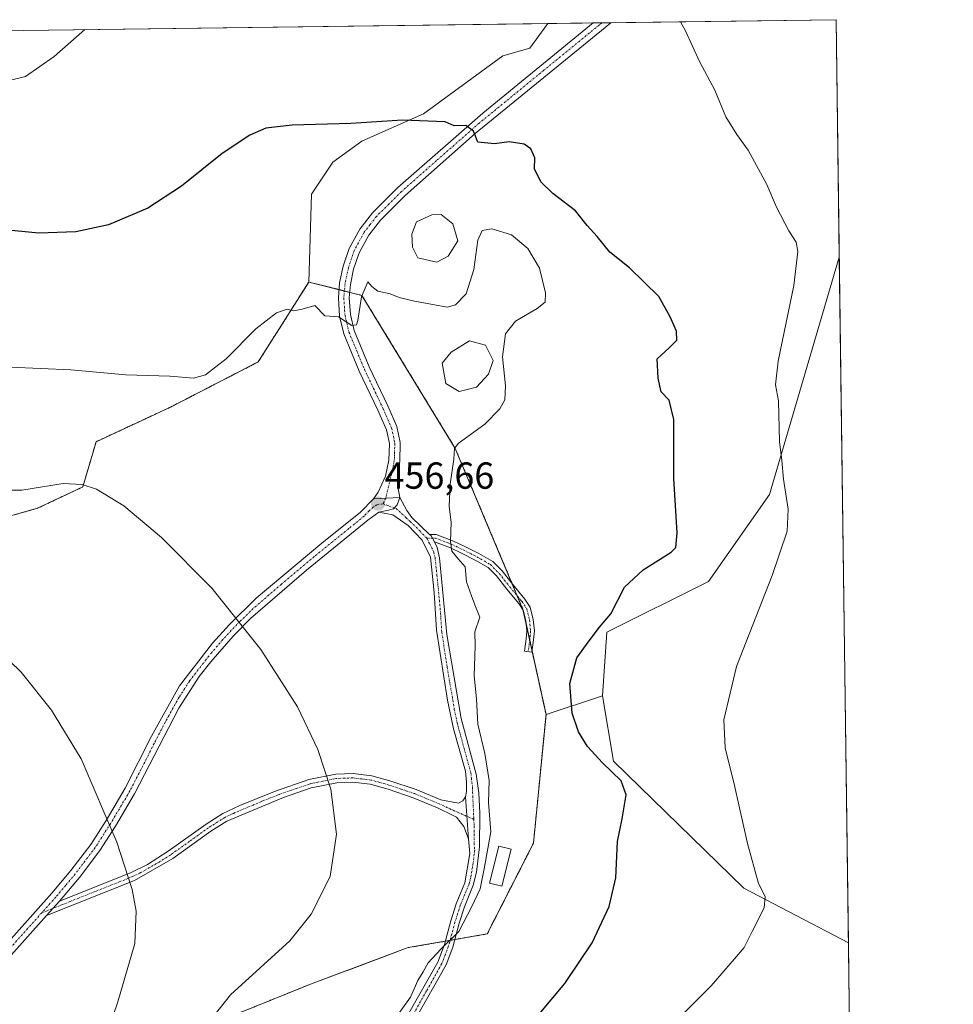
# Model space of a CAD drawing. Units: metres. Extents: x 590755 to 594211, y 4701264 to 4703622.
# Drawn here: x 593962 to 594211, y 4703361 to 4703622 of the extents above; entities that cross this region are included whole.
import ezdxf
from ezdxf.enums import TextEntityAlignment as Align

# ---------------------------------------------------------------- set-up
doc = ezdxf.new("R2010")
doc.units = ezdxf.units.M
doc.header["$MEASUREMENT"] = 0
doc.linetypes.add('TRAZO_Y_PUNTO', pattern=[1, 0.5, -0.25, 0, -0.25])
doc.linetypes.add('TRAZOS', pattern=[0.75, 0.5, -0.25])
for name, color, linetype, lineweight in [('Arbolado forestal', 92, 'TRAZOS', 0), ('Arbolado forestal CxS', 92, 'Continuous', 0), ('Camino', 19, 'Continuous', 0), ('Camino Cxs', 19, 'Continuous', 0), ('Camino eje', 39, 'TRAZO_Y_PUNTO', 13), ('Carátula', 7, 'Continuous', 5), ('Comarca CxS', 133, 'Continuous', 0), ('Comunidad Autónoma CxS', 142, 'Continuous', 0), ('Cultivos herbáceos CxS', 92, 'Continuous', 0), ('Cultivos leñosos', 92, 'Continuous', 0), ('Cultivos leñosos CxS', 92, 'Continuous', 0), ('Curva de nivel maestra', 36, 'Continuous', 30), ('Curva de nivel normal', 36, 'Continuous', 0), ('Edificación ligera', 1, 'Continuous', 0), ('Edificación ligera Cxs', 1, 'Continuous', 0), ('Estanque', 2, 'Continuous', 0), ('Estanque Cxs', 2, 'Continuous', 0), ('Matorral', 135, 'Continuous', 0), ('Matorral CxS', 135, 'Continuous', 0), ('Municipio CxS', 142, 'Continuous', 0), ('Pista no pavimentada', 254, 'Continuous', 13), ('Pista no pavimentada Cxs', 254, 'Continuous', 0), ('Pista pavimentada eje', 135, 'TRAZO_Y_PUNTO', 0), ('Provincia CxS', 1, 'Continuous', 0), ('Punto de cota en terreno', 7, 'Continuous', 0), ('Rótulo de punto de cota en terreno', 19, 'Continuous', 0)]:
    doc.layers.add(name, color=color, linetype=linetype, lineweight=lineweight)
doc.styles.add('Arial', font='arial.ttf', dxfattribs={"height": 0.2})

# ---------------------------------------------------------------- blocks, each defined once
blk = doc.blocks.new('*U158')
at = {"layer": 'Cultivos herbáceos CxS', "color": 92, "linetype": 'Continuous', "lineweight": 0}
blk.add_polyline3d([(593936.69, 4703619.2, 443.4), (594102.87, 4703621.4, 446.99), (594098.11, 4703614.89, 447.54), (594090.93, 4703612.78, 447.71), (594069.79, 4703597.36, 449.67), (594053.39, 4703590.15, 450.72), (594045.67, 4703584.49, 451.52), (594040.01, 4703576, 452.3), (594039.3, 4703552.65, 454.26), (594025.87, 4703531.42, 456.2), (594002.53, 4703519.4, 456.25), (593982.73, 4703510.2, 457.32), (593979.19, 4703498.17, 460.19), (593967.17, 4703492.51, 460.91), (593930.97, 4703482.21, 463.24)], dxfattribs=at)
blk = doc.blocks.new('*U173')
at = {"layer": 'Curva de nivel normal', "color": 36, "linetype": 'Continuous', "lineweight": 0}
blk.add_polyline3d([(594012.12, 4703355.05, 460), (594018.52, 4703363.12, 460), (594034.25, 4703377.5, 460), (594039.98, 4703384.55, 460), (594045.04, 4703394.56, 460), (594046.71, 4703405.83, 460), (594045.15, 4703417.81, 460), (594041.74, 4703428.31, 460), (594036.29, 4703439.66, 460), (594026.6, 4703454.93, 460), (594013.55, 4703471.22, 460), (594000.12, 4703484.76, 460), (593990.07, 4703493.13, 460), (593982.85, 4703497.58, 460), (593979.06, 4703498.84, 460), (593973.96, 4703499.05, 460), (593962.93, 4703497.33, 460), (593953.34, 4703497.33, 460)], dxfattribs=at)
blk = doc.blocks.new('*U179')
at = {"layer": 'Curva de nivel normal', "color": 36, "linetype": 'Continuous', "lineweight": 0}
blk.add_polyline3d([(594061.41, 4703355.58, 455), (594066.38, 4703362.5, 455), (594068.36, 4703366.9, 455), (594069.78, 4703369.26, 455), (594071.08, 4703371.59, 455), (594074.44, 4703375.26, 455), (594079.25, 4703379.93, 455), (594082.7, 4703386.59, 455), (594084.91, 4703391.26, 455), (594085.99, 4703396.59, 455), (594087.74, 4703406.49, 455), (594087.15, 4703414.27, 455), (594087.33, 4703420.14, 455), (594086.18, 4703427.33, 455), (594084.26, 4703435.08, 455), (594083.93, 4703441.85, 455), (594083.34, 4703447.9, 455), (594083.6, 4703455.87, 455), (594083.53, 4703459.67, 455), (594084.82, 4703463.55, 455), (594083.47, 4703466.8, 455), (594082.57, 4703469.24, 455), (594081.29, 4703472.96, 455), (594080.89, 4703476.89, 455), (594079.07, 4703479.08, 455), (594077.41, 4703481.13, 455), (594076.97, 4703483.65, 455), (594077.18, 4703488.84, 455), (594076.63, 4703492.96, 455), (594076.92, 4703498.91, 455), (594077.88, 4703505.56, 455), (594078.07, 4703508.4, 455), (594079.01, 4703509.75, 455), (594086.11, 4703514.87, 455), (594090.18, 4703518.9, 455), (594091.48, 4703521.36, 455), (594091.62, 4703525.04, 455), (594090.82, 4703532.75, 455), (594091.66, 4703538.92, 455), (594094.3, 4703542.23, 455), (594100.09, 4703545.58, 455), (594102.2, 4703547.27, 455), (594102.26, 4703549.75, 455), (594100.67, 4703556.34, 455), (594097.56, 4703561.56, 455), (594093.2, 4703565.2, 455), (594087.97, 4703566.83, 455), (594085.41, 4703566.38, 455), (594084.27, 4703563.8, 455), (594083.25, 4703556.03, 455), (594081.14, 4703549.51, 455), (594078.32, 4703546.6, 455), (594076.1, 4703546, 455), (594067.46, 4703547.55, 455), (594063.39, 4703548.52, 455), (594060.92, 4703549.5, 455), (594057.7, 4703550.19, 455), (594056.05, 4703551.5, 455), (594055.01, 4703552.75, 455), (594053.36, 4703548.7, 455), (594052.39, 4703542.41, 455), (594052.03, 4703541.29, 455), (594050.79, 4703541.11, 455), (594047.25, 4703543.42, 455), (594043.58, 4703543.71, 455), (594040.92, 4703546.45, 455), (594037.58, 4703545.46, 455), (594035.32, 4703544.99, 455), (594033.52, 4703545.4, 455), (594030.76, 4703544.48, 455), (594025.25, 4703540.2, 455), (594017.33, 4703532.27, 455), (594011.83, 4703527.96, 455), (594008.67, 4703527.1, 455), (594002.35, 4703527.6, 455), (593990.65, 4703527.96, 455), (593976, 4703529.32, 455), (593943.6, 4703530.7, 455)], dxfattribs=at)
blk = doc.blocks.new('*U181')
at = {"layer": 'Curva de nivel normal', "color": 36, "linetype": 'Continuous', "lineweight": 0}
for points in [[(594135.52, 4703354.73, 445), (594146.32, 4703365.52, 445), (594152.57, 4703372.65, 445), (594155.15, 4703375.66, 445), (594157.24, 4703379.93, 445), (594160.49, 4703386.26, 445), (594160.71, 4703389.26, 445), (594158.94, 4703392.74, 445), (594156, 4703403.36, 445), (594152.55, 4703418.81, 445), (594150.1, 4703428.77, 445), (594149.71, 4703436.25, 445), (594153.1, 4703450.43, 445), (594162.56, 4703474.62, 445), (594166.54, 4703486.43, 445), (594166.81, 4703492.25, 445), (594165.59, 4703500.27, 445), (594165.18, 4703505.18, 445), (594164.5, 4703510.28, 445), (594164.28, 4703521.09, 445), (594163.47, 4703525.29, 445), (594164.14, 4703531.6, 445), (594168.34, 4703551.71, 445), (594169.46, 4703560.8, 445), (594168.93, 4703563.27, 445), (594166.98, 4703566.31, 445), (594163.74, 4703572.59, 445), (594161.21, 4703578.61, 445), (594156.23, 4703587.74, 445), (594153.2, 4703591.86, 445), (594150.29, 4703596.62, 445), (594147.36, 4703603.68, 445), (594143.29, 4703611.28, 445), (594139.5, 4703619.46, 445), (594138.17, 4703621.87, 445)], [(593979.69, 4703619.77, 445), (593971.54, 4703612.63, 445), (593963.93, 4703607.34, 445), (593952.61, 4703604.58, 445)]]:
    blk.add_polyline3d(points, dxfattribs=at)
blk = doc.blocks.new('*U185')
at = {"layer": 'Curva de nivel normal', "color": 36, "linetype": 'Continuous', "lineweight": 0}
blk.add_polyline3d([(593958.27, 4703240.35, 465), (593966.24, 4703253.86, 465), (593968.72, 4703261.34, 465), (593969.87, 4703269.87, 465), (593972.65, 4703282.6, 465), (593976.82, 4703298.94, 465), (593977.21, 4703306.94, 465), (593975.75, 4703311.6, 465), (593974.76, 4703317.27, 465), (593976.43, 4703325.94, 465), (593988.54, 4703361.24, 465), (593993, 4703376.73, 465), (593993.4, 4703385.39, 465), (593992.33, 4703391.15, 465), (593988.26, 4703403.69, 465), (593978.77, 4703425.88, 465), (593970.9, 4703438.79, 465), (593962.8, 4703448.94, 465), (593950.64, 4703460.59, 465)], dxfattribs=at)
blk = doc.blocks.new('*U193')
at = {"layer": 'Curva de nivel maestra', "color": 36, "linetype": 'Continuous', "lineweight": 30}
blk.add_polyline3d([(594100.63, 4703357.95, 450), (594107.43, 4703366.12, 450), (594114.68, 4703376.98, 450), (594119.21, 4703386.59, 450), (594120.97, 4703394.26, 450), (594121.46, 4703403.93, 450), (594122.72, 4703409.92, 450), (594123.73, 4703416.28, 450), (594122.44, 4703419.98, 450), (594117.46, 4703424.8, 450), (594113.5, 4703429.17, 450), (594111.07, 4703433.08, 450), (594109.36, 4703438.03, 450), (594108.78, 4703445.93, 450), (594110.64, 4703452.76, 450), (594113.87, 4703457.25, 450), (594116.64, 4703460.92, 450), (594119.68, 4703464.45, 450), (594123.3, 4703471.48, 450), (594128.26, 4703476.15, 450), (594135.72, 4703480.81, 450), (594136.95, 4703482.05, 450), (594137.32, 4703486, 450), (594136.41, 4703500.41, 450), (594136.43, 4703516.1, 450), (594135.18, 4703521.29, 450), (594133.04, 4703523.49, 450), (594132.29, 4703527.07, 450), (594132.02, 4703532.28, 450), (594135.16, 4703535.2, 450), (594137.21, 4703537.24, 450), (594137.15, 4703539.57, 450), (594135.42, 4703543.37, 450), (594132.48, 4703548.82, 450), (594124.59, 4703556.42, 450), (594119.4, 4703560.62, 450), (594115.99, 4703564.77, 450), (594113.35, 4703567.71, 450), (594110.27, 4703571.55, 450), (594104.22, 4703576.2, 450), (594101.05, 4703579.29, 450), (594099.4, 4703582.73, 450), (594099.41, 4703585.73, 450), (594098.39, 4703588.06, 450), (594096.6, 4703589.3, 450), (594092.62, 4703589.96, 450), (594088.76, 4703589.39, 450), (594084.29, 4703589.84, 450), (594083.09, 4703592.8, 450), (594081.05, 4703594.31, 450), (594078, 4703594.23, 450), (594075.62, 4703595.26, 450), (594064.24, 4703595.67, 450), (594050.47, 4703594.84, 450), (594034.87, 4703594.41, 450), (594027.91, 4703593.56, 450), (594023.64, 4703591.74, 450), (594016.29, 4703586.84, 450), (594005.42, 4703578.19, 450), (593996.47, 4703572.27, 450), (593986.03, 4703567.85, 450), (593977.33, 4703566.01, 450), (593967.53, 4703565.62, 450), (593954.6, 4703566.88, 450)], dxfattribs=at)
blk = doc.blocks.new('5PATER')
at = {"layer": 'Carátula', "linetype": 'Continuous', "lineweight": 5}
h = blk.add_hatch(color=250, dxfattribs=at)
edge = h.paths.add_edge_path()
edge.add_ellipse((0, 0.01), major_axis=(-1.33, -1.34), ratio=0.999422, start_angle=0, end_angle=360)

msp = doc.modelspace()

# ---------------------------------------------------------------- linework, layer by layer
at = {"layer": 'Arbolado forestal', "color": 92, "linetype": 'TRAZOS', "lineweight": 0}
for points in [[(593793.73, 4703217.22, 488.47), (593776.13, 4703239.15, 487.39), (593771.13, 4703269.14, 482.83), (593776.13, 4703281.64, 481.78), (593782.79, 4703284.97, 482.65), (593821.35, 4703320.2, 480.98), (593824.94, 4703326.81, 480.47), (593830.67, 4703355.33, 478.51), (593830.77, 4703393.45, 474.6), (593857.42, 4703427.6, 468.44), (593872.4, 4703433.43, 468.03), (593889.95, 4703445.42, 467.63), (593906.92, 4703463.82, 466.45), (593921.78, 4703475.14, 464.78), (593930.97, 4703482.21, 463.24), (593967.17, 4703492.51, 460.91), (593979.19, 4703498.17, 460.19), (593982.73, 4703510.2, 457.32), (594002.53, 4703519.4, 456.25), (594025.87, 4703531.42, 456.2), (594039.3, 4703552.65, 454.26)], [(594039.3, 4703552.65, 454.26), (594047.37, 4703550.63, 454.59), (594048.79, 4703550.28, 454.5), (594050.21, 4703549.92, 454.42), (594053.45, 4703549.11, 454.67), (594078.27, 4703508.43, 454.93), (594093.45, 4703472.38, 453.71), (594094.79, 4703469.19, 453.65), (594096.29, 4703465.62, 453.45), (594096.34, 4703465.41, 453.44), (594097.13, 4703461.82, 453.17), (594098.1, 4703457.39, 452.68), (594098.71, 4703454.59, 452.46), (594102.42, 4703437.62, 451.78)], [(594102.42, 4703437.62, 451.78), (594099.09, 4703403.47, 452.95), (594086.78, 4703379.32, 453.09), (594078.16, 4703377.81, 454.63), (594076.91, 4703377.6, 454.87), (594075.66, 4703377.38, 454.99), (594065.77, 4703375.66, 455.5), (594039.78, 4703365.96, 456.84), (593992.31, 4703346.8, 462.5), (593979.82, 4703325.14, 464.2), (593945.82, 4703283.85, 468.61), (593871.57, 4703225.18, 477.43), (593834.93, 4703180.19, 482.87)]]:
    msp.add_polyline3d(points, dxfattribs=at)
at = {"layer": 'Arbolado forestal CxS', "color": 92, "linetype": 'Continuous', "lineweight": 0}
msp.add_polyline3d([(593930.97, 4703482.21, 463.24), (593967.17, 4703492.51, 460.91), (593979.19, 4703498.17, 460.19), (593982.73, 4703510.2, 457.32), (594002.53, 4703519.4, 456.25), (594025.87, 4703531.42, 456.2), (594039.3, 4703552.65, 454.26), (594053.45, 4703549.11, 454.67), (594078.27, 4703508.43, 454.93), (594096.29, 4703465.62, 453.45), (594102.42, 4703437.62, 451.78), (594102.42, 4703437.62, 451.78), (594099.09, 4703403.46, 452.95), (594086.78, 4703379.32, 453.09), (594065.77, 4703375.66, 455.5), (594039.78, 4703365.96, 456.84), (593992.31, 4703346.8, 462.5), (593979.82, 4703325.14, 464.2), (593945.82, 4703283.85, 468.61)], dxfattribs=at)
at = {"layer": 'Camino', "color": 19, "linetype": 'Continuous', "lineweight": 0}
for points in [[(594057.98, 4703491.43, 456.44), (594060.56, 4703491.99, 456.28), (594061.83, 4703492.35, 456.21), (594062.83, 4703493.42, 456.15), (594063.55, 4703495.36, 456.11)], [(594063.55, 4703495.36, 456.11), (594065.37, 4703491.88, 455.85), (594066.73, 4703490.07, 455.67), (594071.42, 4703485.56, 455.32)], [(594081.01, 4703415.79, 456.02), (594081.23, 4703417.19, 455.93), (594081.27, 4703419.67, 455.87), (594080.98, 4703422.57, 455.89), (594077.83, 4703433.88, 455.88), (594076.22, 4703441.45, 455.85), (594073.31, 4703460.07, 455.89), (594072.71, 4703470.06, 455.7), (594071.68, 4703479.47, 455.42), (594069.48, 4703483.99, 455.49), (594065.77, 4703487.91, 455.71), (594061.71, 4703490.72, 456.16), (594057.98, 4703491.43, 456.44)], [(594072.72, 4703483.56, 455.24), (594073.51, 4703482.09, 455.23), (594074.13, 4703479.29, 455.31), (594076.07, 4703458.97, 455.71), (594079.84, 4703436.6, 455.61), (594083.87, 4703421.75, 455.48), (594084.55, 4703416.8, 455.49), (594084.81, 4703411.41, 455.59), (594084.73, 4703402.44, 455.65), (594083.94, 4703395.69, 455.27), (594083.07, 4703392.29, 455.29), (594080.7, 4703386.52, 455.33), (594079.31, 4703382.13, 455.01), (594077.61, 4703375.75, 454.43), (594075.82, 4703371.08, 453.92), (594067.64, 4703356.55, 452.77)], [(594072.72, 4703483.56, 455.24), (594071.87, 4703485.13, 455.29), (594071.42, 4703485.56, 455.32)], [(594072.72, 4703483.56, 455.24), (594071.87, 4703485.13, 455.29), (594071.42, 4703485.56, 455.32)], [(594071.42, 4703485.56, 455.32), (594073.17, 4703485.56, 455.21), (594077.79, 4703483.79, 454.91), (594080.84, 4703482.36, 454.75), (594084.54, 4703480.46, 454.42), (594088.24, 4703478.32, 454.09), (594090.72, 4703475.84, 453.91), (594093.56, 4703472.24, 453.7), (594096.78, 4703468.36, 453.47), (594098.21, 4703466.2, 453.26), (594099.02, 4703462.96, 452.98), (594099.32, 4703459.89, 452.62), (594099.12, 4703457.52, 452.48), (594098.65, 4703454.2, 452.45), (594096.67, 4703454.49, 452.76), (594097.14, 4703457.74, 452.88), (594097.31, 4703459.87, 452.99), (594097.05, 4703462.62, 453.24), (594096.36, 4703465.38, 453.44), (594095.17, 4703467.16, 453.6), (594092.01, 4703470.98, 453.84), (594089.22, 4703474.51, 454.01), (594087.01, 4703476.72, 454.17), (594083.58, 4703478.71, 454.49), (594079.96, 4703480.56, 454.83), (594077, 4703481.95, 455.03), (594072.8, 4703483.56, 455.23), (594072.72, 4703483.56, 455.24)], [(593973, 4703388.04, 466.4), (593991.92, 4703395.58, 464.49), (593996.37, 4703397.77, 463.97), (594001.93, 4703401.3, 463.46), (594012, 4703408.52, 462.08), (594016.44, 4703411.31, 461.76), (594020.97, 4703413.48, 461.3), (594030.22, 4703417.17, 460.61), (594039.35, 4703420.35, 459.75), (594046.5, 4703421.8, 459.27), (594051.13, 4703421.95, 458.75), (594056.06, 4703421.37, 458.38), (594060.87, 4703420.04, 458.11), (594067.85, 4703417.69, 457.59), (594074.45, 4703414.97, 456.86), (594079.13, 4703414.09, 456.32), (594080.26, 4703414.66, 456.16), (594081.01, 4703415.79, 456.02)], [(594081.8, 4703404.58, 456.06), (594080.53, 4703407.88, 456.27), (594078.61, 4703410.34, 456.44), (594077.94, 4703410.74, 456.5), (594073.52, 4703412.87, 456.97), (594067.04, 4703415.53, 457.72), (594060.43, 4703417.77, 458.25), (594055.61, 4703419.11, 458.53), (594051.03, 4703419.64, 458.85), (594046.77, 4703419.51, 459.24), (594039.95, 4703418.12, 459.75), (594032.6, 4703415.61, 460.46), (594017.51, 4703409.26, 461.79), (594013.28, 4703406.6, 462.27), (594003.17, 4703399.36, 463.4), (593992.92, 4703393.51, 464.48), (593969.55, 4703384.19, 466.67)], [(594081.01, 4703415.79, 456.02), (594081.8, 4703404.58, 456.06)], [(594081.01, 4703415.79, 456.02), (594081.8, 4703404.58, 456.06)], [(594065.59, 4703357.6, 453.49), (594073.61, 4703371.8, 454.43), (594075.41, 4703376.46, 454.9), (594077.1, 4703382.78, 455.3), (594078.53, 4703387.31, 455.51), (594080.85, 4703392.93, 455.82), (594082.16, 4703400.73, 455.92), (594081.8, 4703404.58, 456.06)], [(593969.55, 4703384.19, 466.67), (593973, 4703388.04, 466.4)]]:
    msp.add_polyline3d(points, dxfattribs=at)
at = {"layer": 'Camino Cxs', "color": 19, "linetype": 'Continuous', "lineweight": 0}
msp.add_polyline3d([(594065.59, 4703357.6, 453.49), (594073.61, 4703371.8, 454.43), (594075.41, 4703376.46, 454.9), (594077.1, 4703382.78, 455.3), (594078.53, 4703387.31, 455.51), (594080.85, 4703392.93, 455.82), (594082.16, 4703400.73, 455.92), (594081.8, 4703404.58, 456.06), (594081.01, 4703415.79, 456.02), (594081.23, 4703417.19, 455.93), (594081.27, 4703419.67, 455.87), (594080.98, 4703422.57, 455.89), (594077.83, 4703433.88, 455.88), (594076.22, 4703441.45, 455.85), (594073.31, 4703460.07, 455.89), (594072.71, 4703470.06, 455.7), (594071.68, 4703479.47, 455.42), (594069.48, 4703483.99, 455.49), (594065.77, 4703487.91, 455.71), (594061.71, 4703490.72, 456.16), (594057.98, 4703491.43, 456.44), (594060.56, 4703491.99, 456.28), (594061.83, 4703492.35, 456.21), (594062.83, 4703493.42, 456.15), (594063.55, 4703495.36, 456.11), (594065.37, 4703491.88, 455.85), (594066.73, 4703490.07, 455.67), (594071.42, 4703485.56, 455.32), (594071.42, 4703485.56, 455.32), (594071.87, 4703485.13, 455.29), (594072.72, 4703483.56, 455.24), (594073.51, 4703482.09, 455.23), (594074.13, 4703479.29, 455.31), (594076.07, 4703458.97, 455.71), (594079.84, 4703436.6, 455.61), (594083.87, 4703421.75, 455.48), (594084.55, 4703416.8, 455.49), (594084.81, 4703411.41, 455.59), (594084.73, 4703402.44, 455.65), (594083.94, 4703395.69, 455.27), (594083.07, 4703392.29, 455.29), (594080.7, 4703386.52, 455.33), (594079.31, 4703382.13, 455.01), (594077.61, 4703375.75, 454.43), (594075.82, 4703371.08, 453.92), (594067.64, 4703356.55, 452.77)], dxfattribs=at)
for points in [[(594072.72, 4703483.56, 455.24), (594071.87, 4703485.13, 455.29), (594071.42, 4703485.56, 455.32), (594073.17, 4703485.56, 455.21), (594077.79, 4703483.79, 454.91), (594080.84, 4703482.36, 454.75), (594084.54, 4703480.46, 454.42), (594088.24, 4703478.32, 454.09), (594090.72, 4703475.84, 453.91), (594093.56, 4703472.24, 453.7), (594096.78, 4703468.36, 453.47), (594098.21, 4703466.2, 453.26), (594099.02, 4703462.96, 452.98), (594099.32, 4703459.89, 452.62), (594099.12, 4703457.52, 452.48), (594098.65, 4703454.2, 452.45), (594096.67, 4703454.49, 452.76), (594097.14, 4703457.74, 452.88), (594097.31, 4703459.87, 452.99), (594097.05, 4703462.62, 453.24), (594096.36, 4703465.38, 453.44), (594095.17, 4703467.16, 453.6), (594092.01, 4703470.98, 453.84), (594089.22, 4703474.51, 454.01), (594087.01, 4703476.72, 454.17), (594083.58, 4703478.71, 454.49), (594079.96, 4703480.56, 454.83), (594077, 4703481.95, 455.03), (594072.8, 4703483.56, 455.23), (594072.72, 4703483.56, 455.24)], [(594081.01, 4703415.79, 456.02), (594081.8, 4703404.58, 456.06), (594080.53, 4703407.88, 456.27), (594078.61, 4703410.34, 456.44), (594077.94, 4703410.74, 456.5), (594073.52, 4703412.87, 456.97), (594067.04, 4703415.53, 457.72), (594060.43, 4703417.77, 458.25), (594055.61, 4703419.11, 458.53), (594051.03, 4703419.64, 458.85), (594046.77, 4703419.51, 459.24), (594039.95, 4703418.12, 459.75), (594032.6, 4703415.61, 460.46), (594017.51, 4703409.26, 461.79), (594013.28, 4703406.6, 462.27), (594003.17, 4703399.36, 463.4), (593992.92, 4703393.51, 464.48), (593969.55, 4703384.19, 466.67), (593973, 4703388.04, 466.4), (593991.92, 4703395.58, 464.49), (593996.37, 4703397.77, 463.97), (594001.93, 4703401.3, 463.46), (594012, 4703408.52, 462.08), (594016.44, 4703411.31, 461.76), (594020.97, 4703413.48, 461.3), (594030.22, 4703417.17, 460.61), (594039.35, 4703420.35, 459.75), (594046.5, 4703421.8, 459.27), (594051.13, 4703421.95, 458.75), (594056.06, 4703421.37, 458.38), (594060.87, 4703420.04, 458.11), (594067.85, 4703417.69, 457.59), (594074.45, 4703414.97, 456.86), (594079.13, 4703414.09, 456.32), (594080.26, 4703414.66, 456.16), (594081.01, 4703415.79, 456.02)]]:
    msp.add_polyline3d(points, close=True, dxfattribs=at)
at = {"layer": 'Camino eje', "color": 39, "linetype": 'TRAZO_Y_PUNTO', "lineweight": 13}
for points in [[(594059.07, 4703493.65, 456.4), (594060.68, 4703493.08, 456.31), (594062.53, 4703492.44, 456.14), (594064.09, 4703491.06, 455.95), (594065.22, 4703489.96, 455.8), (594066.25, 4703488.99, 455.67), (594068.82, 4703486.52, 455.51), (594070.68, 4703484.56, 455.38)], [(594070.68, 4703484.56, 455.38), (594071.5, 4703483.04, 455.33), (594072.6, 4703480.78, 455.33), (594072.91, 4703479.38, 455.36), (594073.42, 4703474.68, 455.51), (594074.39, 4703464.52, 455.77), (594074.69, 4703459.52, 455.8), (594076.15, 4703450.21, 455.72), (594078.03, 4703439.03, 455.7), (594078.84, 4703435.24, 455.77), (594080.85, 4703427.82, 455.82), (594082.43, 4703422.16, 455.68), (594082.57, 4703420.71, 455.68), (594082.91, 4703418.24, 455.68), (594082.89, 4703417, 455.71), (594083.22, 4703409.76, 455.9)], [(594070.68, 4703484.56, 455.38), (594072.99, 4703484.56, 455.22), (594077.4, 4703482.87, 454.96), (594080.4, 4703481.46, 454.79), (594084.06, 4703479.58, 454.45), (594087.62, 4703477.52, 454.13), (594089.97, 4703475.18, 453.96), (594092.78, 4703471.61, 453.77), (594095.97, 4703467.76, 453.53), (594097.29, 4703465.79, 453.34), (594098.04, 4703462.79, 453.11), (594098.32, 4703459.88, 452.81), (594098.13, 4703457.63, 452.68), (594097.66, 4703454.35, 452.61)], [(594083.22, 4703409.76, 455.9), (594076.2, 4703412.86, 456.69), (594073.99, 4703413.92, 456.91), (594070.75, 4703415.25, 457.27), (594067.45, 4703416.61, 457.65), (594064.14, 4703417.73, 457.94), (594060.65, 4703418.91, 458.18), (594058.24, 4703419.58, 458.32), (594055.84, 4703420.24, 458.46), (594053.37, 4703420.53, 458.63), (594051.08, 4703420.8, 458.8), (594048.95, 4703420.73, 459.02), (594046.64, 4703420.66, 459.25), (594043.06, 4703419.93, 459.5), (594039.65, 4703419.24, 459.74), (594035.98, 4703417.98, 460.05), (594031.41, 4703416.39, 460.53), (594026.79, 4703414.55, 460.91), (594019.24, 4703411.37, 461.59), (594016.98, 4703410.29, 461.77), (594012.64, 4703407.56, 462.17), (594007.61, 4703403.95, 462.74), (594002.55, 4703400.33, 463.42), (593999.77, 4703398.57, 463.66), (593994.65, 4703395.64, 464.24), (593992.42, 4703394.55, 464.48), (593968.26, 4703384.91, 466.77)], [(594083.22, 4703409.76, 455.9), (594083.31, 4703408, 455.94), (594083.27, 4703403.51, 455.9), (594083.45, 4703401.59, 455.75), (594083.05, 4703398.21, 455.63), (594082.4, 4703394.31, 455.61), (594081.96, 4703392.61, 455.63), (594080.78, 4703389.73, 455.57), (594079.62, 4703386.92, 455.42), (594078.9, 4703384.65, 455.31), (594078.21, 4703382.46, 455.17), (594077.36, 4703379.3, 454.98), (594076.51, 4703376.11, 454.76), (594075.62, 4703373.77, 454.56), (594074.72, 4703371.44, 454.18), (594070.63, 4703364.18, 453.72), (594066.62, 4703357.08, 453.04)]]:
    msp.add_polyline3d(points, dxfattribs=at)
at = {"layer": 'Comarca CxS', "color": 133, "linetype": 'Continuous', "lineweight": 0}
msp.add_polyline3d([(591174.08, 4703582.52, 408.02), (594179.58, 4703622.42, 440.05), (594210.78, 4701309.25, 455.82), (594210.78, 4701309.25, 455.82), (591726.5, 4701276.26, 453.92)], dxfattribs=at)
msp.add_polyline3d([(591174.08, 4703582.52, 408.02), (594179.58, 4703622.42, 440.05), (594210.78, 4701309.25, 455.82), (594210.78, 4701309.25, 455.82), (591726.5, 4701276.26, 453.92)], dxfattribs=at)
at = {"layer": 'Comunidad Autónoma CxS', "color": 142, "linetype": 'Continuous', "lineweight": 0}
msp.add_polyline3d([(591726.5, 4701276.26, 453.92), (590784.87, 4701263.76, 479.19), (590754.78, 4703576.95, 378.57), (591174.08, 4703582.52, 408.02), (594179.58, 4703622.42, 440.05), (594210.78, 4701309.25, 455.82), (591726.5, 4701276.26, 453.92)], close=True, dxfattribs=at)
msp.add_polyline3d([(591726.5, 4701276.26, 453.92), (590784.87, 4701263.76, 479.19), (590754.78, 4703576.95, 378.57), (591174.08, 4703582.52, 408.02), (594179.58, 4703622.42, 440.05), (594210.78, 4701309.25, 455.82), (591726.5, 4701276.26, 453.92)], close=True, dxfattribs=at)
at = {"layer": 'Cultivos herbáceos CxS', "color": 92, "linetype": 'Continuous', "lineweight": 0}
for points in [[(593936.69, 4703619.2, 443.4), (594102.87, 4703621.4, 446.99)], [(594039.3, 4703552.65, 454.26), (594040.01, 4703576, 452.3), (594045.67, 4703584.49, 451.52), (594053.39, 4703590.15, 450.72), (594069.79, 4703597.36, 449.67), (594090.93, 4703612.78, 447.71), (594098.11, 4703614.89, 447.54), (594102.87, 4703621.4, 446.99)], [(593793.73, 4703217.22, 488.47), (593776.13, 4703239.15, 487.39), (593771.13, 4703269.14, 482.83), (593776.13, 4703281.64, 481.78), (593782.79, 4703284.97, 482.65), (593821.35, 4703320.2, 480.98), (593824.94, 4703326.81, 480.47), (593830.67, 4703355.33, 478.51), (593830.77, 4703393.45, 474.6), (593857.42, 4703427.6, 468.44), (593872.4, 4703433.43, 468.03), (593889.95, 4703445.42, 467.63), (593906.92, 4703463.82, 466.45), (593921.78, 4703475.14, 464.78), (593930.97, 4703482.21, 463.24), (593967.17, 4703492.51, 460.91), (593979.19, 4703498.17, 460.19), (593982.73, 4703510.2, 457.32), (594002.53, 4703519.4, 456.25), (594025.87, 4703531.42, 456.2), (594039.3, 4703552.65, 454.26)]]:
    msp.add_polyline3d(points, dxfattribs=at)
at = {"layer": 'Cultivos leñosos', "color": 92, "linetype": 'Continuous', "lineweight": 0}
for points in [[(594117.41, 4703442.62, 448.73), (594118.58, 4703459.57, 448.98), (594145.61, 4703473.04, 446.85), (594161.91, 4703496.13, 445.41), (594180.43, 4703559.26, 442.02)], [(594180.43, 4703559.26, 442.02), (594182.89, 4703376.93, 441.23)], [(594117.41, 4703442.62, 448.73), (594102.42, 4703437.62, 451.78)], [(594182.89, 4703376.93, 441.23), (594155.02, 4703391.47, 445.47), (594120.41, 4703425.23, 449.02), (594117.41, 4703442.62, 448.73)], [(594182.89, 4703376.93, 441.23), (594155.02, 4703391.47, 445.47), (594120.41, 4703425.23, 449.02), (594117.41, 4703442.62, 448.73)], [(594102.42, 4703437.62, 451.78), (594099.09, 4703403.47, 452.95), (594086.78, 4703379.32, 453.09), (594078.16, 4703377.81, 454.63), (594076.91, 4703377.6, 454.87), (594075.66, 4703377.38, 454.99), (594065.77, 4703375.66, 455.5), (594039.78, 4703365.96, 456.84), (593992.31, 4703346.8, 462.5), (593979.82, 4703325.14, 464.2), (593945.82, 4703283.85, 468.61), (593871.57, 4703225.18, 477.43), (593834.93, 4703180.19, 482.87)], [(594182.89, 4703376.93, 441.23), (594183.11, 4703360.47, 440.1)]]:
    msp.add_polyline3d(points, dxfattribs=at)
at = {"layer": 'Cultivos leñosos CxS', "color": 92, "linetype": 'Continuous', "lineweight": 0}
msp.add_polyline3d([(594182.89, 4703376.93, 441.23), (594155.02, 4703391.47, 445.47), (594120.41, 4703425.22, 449.02), (594117.41, 4703442.62, 448.73), (594118.58, 4703459.57, 448.98), (594145.61, 4703473.04, 446.85), (594161.91, 4703496.13, 445.41), (594180.43, 4703559.26, 442.02), (594182.89, 4703376.93, 441.23)], close=True, dxfattribs=at)
msp.add_polyline3d([(593992.31, 4703346.8, 462.5), (594039.78, 4703365.96, 456.84), (594065.77, 4703375.66, 455.5), (594086.78, 4703379.32, 453.09), (594099.09, 4703403.46, 452.95), (594102.42, 4703437.62, 451.78), (594117.41, 4703442.62, 448.73), (594120.41, 4703425.22, 449.02), (594155.02, 4703391.47, 445.47), (594182.89, 4703376.93, 441.23), (594182.89, 4703376.93, 441.23), (594183.11, 4703360.47, 440.1)], dxfattribs=at)
at = {"layer": 'Edificación ligera', "color": 1, "linetype": 'Continuous', "lineweight": 0}
msp.add_polyline3d([(594093.13, 4703401.82, 455.02), (594090.64, 4703392.01, 455.79), (594087.35, 4703392.83, 457.4), (594089.84, 4703402.66, 457.51), (594093.13, 4703401.82, 455.02)], dxfattribs=at)
at = {"layer": 'Edificación ligera Cxs', "color": 1, "linetype": 'Continuous', "lineweight": 0}
msp.add_polyline3d([(594093.13, 4703401.82, 455.02), (594090.64, 4703392.01, 455.79), (594087.35, 4703392.83, 457.4), (594089.84, 4703402.66, 457.51), (594093.13, 4703401.82, 455.02)], close=True, dxfattribs=at)
at = {"layer": 'Estanque', "color": 2, "linetype": 'Continuous', "lineweight": 0}
for points in [[(594076.43, 4703559.53, 452.93), (594073.38, 4703557.94, 452.86), (594068.36, 4703559.13, 452.81), (594066.9, 4703561.91, 452.59), (594066.77, 4703565.35, 452.66), (594067.96, 4703568.65, 452.91), (594072.06, 4703570.51, 452.4), (594074.57, 4703570.64, 452.42), (594077.62, 4703568.13, 453), (594078.94, 4703563.63, 453.07), (594076.43, 4703559.53, 452.93)], [(594083.97, 4703524.73, 455.72), (594079.34, 4703523.54, 455.72), (594075.76, 4703525.66, 455.74), (594074.84, 4703531.08, 455.77), (594077.22, 4703533.99, 455.7), (594082.11, 4703537.04, 456.17), (594086.35, 4703535.85, 456.1), (594088.33, 4703531.75, 455.31), (594087.14, 4703528.17, 455.59), (594083.97, 4703524.73, 455.72)]]:
    msp.add_polyline3d(points, dxfattribs=at)
at = {"layer": 'Estanque Cxs', "color": 2, "linetype": 'Continuous', "lineweight": 0}
for points in [[(594076.43, 4703559.53, 452.93), (594073.38, 4703557.94, 452.86), (594068.36, 4703559.13, 452.81), (594066.9, 4703561.91, 452.59), (594066.77, 4703565.35, 452.66), (594067.96, 4703568.65, 452.91), (594072.06, 4703570.51, 452.4), (594074.57, 4703570.64, 452.42), (594077.62, 4703568.13, 453), (594078.94, 4703563.63, 453.07), (594076.43, 4703559.53, 452.93)], [(594083.97, 4703524.73, 455.72), (594079.34, 4703523.54, 455.72), (594075.76, 4703525.66, 455.74), (594074.84, 4703531.08, 455.77), (594077.22, 4703533.99, 455.7), (594082.11, 4703537.04, 456.17), (594086.35, 4703535.85, 456.1), (594088.33, 4703531.75, 455.31), (594087.14, 4703528.17, 455.59), (594083.97, 4703524.73, 455.72)]]:
    msp.add_polyline3d(points, close=True, dxfattribs=at)
at = {"layer": 'Matorral', "color": 135, "linetype": 'Continuous', "lineweight": 0}
for points in [[(594102.87, 4703621.4, 446.99), (594114.94, 4703621.56, 446.44), (594117.29, 4703621.59, 446.29), (594119.63, 4703621.62, 446.15), (594179.58, 4703622.42, 440.05), (594180.43, 4703559.26, 442.02)], [(594039.3, 4703552.65, 454.26), (594040.01, 4703576, 452.3), (594045.67, 4703584.49, 451.52), (594053.39, 4703590.15, 450.72), (594069.79, 4703597.36, 449.67), (594090.93, 4703612.78, 447.71), (594098.11, 4703614.89, 447.54), (594102.87, 4703621.4, 446.99)], [(594117.41, 4703442.62, 448.73), (594118.58, 4703459.57, 448.98), (594145.61, 4703473.04, 446.85), (594161.91, 4703496.13, 445.41), (594180.43, 4703559.26, 442.02)], [(594039.3, 4703552.65, 454.26), (594047.37, 4703550.63, 454.59), (594048.79, 4703550.28, 454.5), (594050.21, 4703549.92, 454.42), (594053.45, 4703549.11, 454.67), (594078.27, 4703508.43, 454.93), (594093.45, 4703472.38, 453.71), (594094.79, 4703469.19, 453.65), (594096.29, 4703465.62, 453.45), (594096.34, 4703465.41, 453.44), (594097.13, 4703461.82, 453.17), (594098.1, 4703457.39, 452.68), (594098.71, 4703454.59, 452.46), (594102.42, 4703437.62, 451.78)], [(594117.41, 4703442.62, 448.73), (594102.42, 4703437.62, 451.78)]]:
    msp.add_polyline3d(points, dxfattribs=at)
at = {"layer": 'Matorral CxS', "color": 135, "linetype": 'Continuous', "lineweight": 0}
msp.add_polyline3d([(594180.43, 4703559.26, 442.02), (594161.91, 4703496.13, 445.41), (594145.61, 4703473.04, 446.85), (594118.58, 4703459.57, 448.98), (594117.41, 4703442.62, 448.73), (594102.42, 4703437.62, 451.78), (594096.29, 4703465.62, 453.45), (594078.27, 4703508.43, 454.93), (594053.45, 4703549.11, 454.67), (594039.3, 4703552.65, 454.26), (594040.01, 4703576, 452.3), (594045.67, 4703584.49, 451.52), (594053.39, 4703590.15, 450.72), (594069.79, 4703597.36, 449.67), (594090.93, 4703612.78, 447.71), (594098.11, 4703614.89, 447.54), (594102.87, 4703621.4, 446.99), (594179.58, 4703622.42, 440.05), (594180.43, 4703559.26, 442.02)], close=True, dxfattribs=at)
at = {"layer": 'Municipio CxS', "color": 142, "linetype": 'Continuous', "lineweight": 0}
msp.add_polyline3d([(591174.08, 4703582.52, 408.02), (594179.58, 4703622.42, 440.05), (594210.78, 4701309.25, 455.82), (591726.5, 4701276.26, 453.92)], dxfattribs=at)
msp.add_polyline3d([(591174.08, 4703582.52, 408.02), (594179.58, 4703622.42, 440.05), (594210.78, 4701309.25, 455.82), (591726.5, 4701276.26, 453.92)], dxfattribs=at)
at = {"layer": 'Pista no pavimentada', "color": 254, "linetype": 'Continuous', "lineweight": 13}
for points in [[(594056.53, 4703495.03, 456.39), (594057.8, 4703496.77, 456.25), (594059.69, 4703501.01, 456.19), (594060.62, 4703505.33, 456.15), (594060.75, 4703509.68, 456.06), (594059.97, 4703513.37, 455.94), (594057.69, 4703518.57, 455.79), (594052.74, 4703528.96, 455.47), (594048.63, 4703538.86, 455.01), (594047.51, 4703543.58, 454.95), (594047.18, 4703548.45, 454.74), (594047.52, 4703552.44, 454.46), (594048.45, 4703556.85, 454), (594050.03, 4703561.57, 453.65), (594052.86, 4703566.74, 453.2), (594056.24, 4703571.08, 452.75), (594062.96, 4703577.76, 452.04), (594085.59, 4703597.59, 449.51), (594114.94, 4703621.56, 446.44), (594114.94, 4703621.56, 446.44)], [(594119.63, 4703621.62, 446.15), (594119.63, 4703621.62, 446.15), (594118.12, 4703620.38, 446.31), (594083.61, 4703592.14, 449.93), (594064.93, 4703575.64, 451.97), (594058.35, 4703569.09, 452.72), (594055.29, 4703565.14, 453.05), (594052.7, 4703560.41, 453.69), (594051.25, 4703556.09, 453.85), (594050.39, 4703552.01, 454.23), (594050.08, 4703548.42, 454.54), (594050.38, 4703544.02, 454.71), (594051.39, 4703539.75, 454.91), (594055.39, 4703530.14, 455.46), (594060.32, 4703519.77, 455.77), (594062.74, 4703514.26, 455.93), (594063.65, 4703509.95, 455.95), (594063.51, 4703504.98, 456.06), (594062.87, 4703502.01, 456.16), (594063.07, 4703497.74, 456.18), (594063.55, 4703495.36, 456.11)], [(594114.94, 4703621.56, 446.44), (594119.63, 4703621.62, 446.15)], [(593946.34, 4703362.57, 469.45), (593970.99, 4703390.14, 466.46), (593976.05, 4703396.16, 465.78), (593981.31, 4703403.12, 465.17), (593985.39, 4703409.5, 464.65), (593990.48, 4703418.08, 463.98), (593997.48, 4703431.9, 462.8), (594004.91, 4703445.24, 461.77), (594013.7, 4703456.64, 460.55), (594018.18, 4703461.61, 459.96), (594025.35, 4703468.56, 459.21), (594042.81, 4703483.22, 457.48), (594053.05, 4703491.48, 456.69), (594056.53, 4703495.03, 456.39)], [(594056.53, 4703495.03, 456.39), (594063.55, 4703495.36, 456.11)], [(594056.53, 4703495.03, 456.39), (594063.55, 4703495.36, 456.11)], [(594057.98, 4703491.43, 456.44), (594060.56, 4703491.99, 456.28), (594061.83, 4703492.35, 456.21), (594062.83, 4703493.42, 456.15), (594063.55, 4703495.36, 456.11)], [(594057.98, 4703491.43, 456.44), (594055, 4703489.33, 456.66), (594038.72, 4703476.08, 458), (594023.77, 4703463.15, 459.52), (594019.21, 4703458.48, 460.03), (594013.27, 4703451.66, 460.86), (594010.17, 4703447.76, 461.29), (594004.76, 4703439.31, 462.04), (593992.95, 4703416.56, 463.83), (593987.86, 4703407.98, 464.6), (593983.69, 4703401.46, 465.07), (593978.31, 4703394.35, 465.75), (593973, 4703388.04, 466.4)], [(593969.55, 4703384.19, 466.67), (593973, 4703388.04, 466.4)], [(593969.55, 4703384.19, 466.67), (593948.56, 4703360.72, 469.25), (593945.64, 4703356.94, 469.73), (593942.31, 4703351.97, 470.23), (593931.77, 4703334.88, 471.88), (593925.89, 4703326.93, 472.68), (593907.48, 4703304.58, 475.33), (593900.9, 4703296.97, 476.25), (593890.88, 4703286.06, 477.39), (593887.26, 4703282.63, 477.9), (593870.29, 4703268.77, 479.79), (593862.27, 4703262.32, 480.95), (593858.61, 4703258.96, 481.38), (593855.24, 4703255.3, 481.71), (593845.52, 4703243.02, 483.14), (593827.65, 4703219.02, 485.49)]]:
    msp.add_polyline3d(points, dxfattribs=at)
at = {"layer": 'Pista no pavimentada Cxs', "color": 254, "linetype": 'Continuous', "lineweight": 0}
msp.add_polyline3d([(594063.55, 4703495.36, 456.11), (594056.53, 4703495.03, 456.39), (594057.8, 4703496.77, 456.25), (594059.69, 4703501.01, 456.19), (594060.62, 4703505.33, 456.15), (594060.75, 4703509.68, 456.06), (594059.97, 4703513.37, 455.94), (594057.69, 4703518.57, 455.79), (594052.74, 4703528.96, 455.47), (594048.63, 4703538.86, 455.01), (594047.51, 4703543.58, 454.95), (594047.18, 4703548.45, 454.74), (594047.52, 4703552.44, 454.46), (594048.45, 4703556.85, 454), (594050.03, 4703561.57, 453.65), (594052.86, 4703566.74, 453.2), (594056.24, 4703571.08, 452.75), (594062.96, 4703577.76, 452.04), (594085.59, 4703597.59, 449.51), (594114.94, 4703621.56, 446.44), (594114.94, 4703621.56, 446.44), (594119.63, 4703621.62, 446.15), (594119.63, 4703621.62, 446.15), (594118.12, 4703620.38, 446.31), (594083.61, 4703592.14, 449.93), (594064.93, 4703575.64, 451.97), (594058.35, 4703569.09, 452.72), (594055.29, 4703565.14, 453.05), (594052.7, 4703560.41, 453.69), (594051.25, 4703556.09, 453.85), (594050.39, 4703552.01, 454.23), (594050.08, 4703548.42, 454.54), (594050.38, 4703544.02, 454.71), (594051.39, 4703539.75, 454.91), (594055.39, 4703530.14, 455.46), (594060.32, 4703519.77, 455.77), (594062.74, 4703514.26, 455.93), (594063.65, 4703509.95, 455.95), (594063.51, 4703504.98, 456.06), (594062.87, 4703502.01, 456.16), (594063.07, 4703497.74, 456.18), (594063.55, 4703495.36, 456.11)], close=True, dxfattribs=at)
msp.add_polyline3d([(593946.34, 4703362.57, 469.45), (593970.99, 4703390.14, 466.46), (593976.05, 4703396.16, 465.78), (593981.31, 4703403.12, 465.17), (593985.39, 4703409.5, 464.65), (593990.48, 4703418.08, 463.98), (593997.48, 4703431.9, 462.8), (594004.91, 4703445.24, 461.77), (594013.7, 4703456.64, 460.55), (594018.18, 4703461.61, 459.96), (594025.35, 4703468.56, 459.21), (594042.81, 4703483.22, 457.48), (594053.05, 4703491.48, 456.69), (594056.53, 4703495.03, 456.39), (594063.55, 4703495.36, 456.11), (594062.83, 4703493.42, 456.15), (594061.83, 4703492.35, 456.21), (594060.56, 4703491.99, 456.28), (594057.98, 4703491.43, 456.44), (594057.98, 4703491.43, 456.44), (594055, 4703489.33, 456.66), (594038.72, 4703476.08, 458), (594023.77, 4703463.15, 459.52), (594019.21, 4703458.48, 460.03), (594013.27, 4703451.66, 460.86), (594010.17, 4703447.76, 461.29), (594004.76, 4703439.31, 462.04), (593992.95, 4703416.56, 463.83), (593987.86, 4703407.98, 464.6), (593983.69, 4703401.46, 465.07), (593978.31, 4703394.35, 465.75), (593973, 4703388.04, 466.4), (593969.55, 4703384.19, 466.67), (593948.56, 4703360.72, 469.25)], dxfattribs=at)
at = {"layer": 'Pista pavimentada eje', "color": 135, "linetype": 'TRAZO_Y_PUNTO', "lineweight": 0}
for points in [[(594117.29, 4703621.59, 446.29), (594117.29, 4703621.59, 446.29), (594116.53, 4703620.97, 446.38), (594101.86, 4703608.99, 447.98), (594084.6, 4703594.87, 449.7), (594073.29, 4703584.95, 450.91), (594063.95, 4703576.7, 452.02), (594060.59, 4703573.36, 452.43), (594057.3, 4703570.09, 452.75), (594055.61, 4703567.92, 452.98), (594054.08, 4703565.94, 453.14), (594051.37, 4703560.99, 453.65), (594049.85, 4703556.47, 453.93), (594048.96, 4703552.23, 454.34), (594048.8, 4703550.43, 454.49), (594048.63, 4703548.44, 454.64), (594048.95, 4703543.8, 454.83), (594050.01, 4703539.31, 454.97), (594052.07, 4703534.36, 455.32), (594054.07, 4703529.55, 455.46), (594056.54, 4703524.36, 455.66), (594059.01, 4703519.17, 455.78), (594061.36, 4703513.82, 456.01), (594062.2, 4703509.82, 456.03), (594062.13, 4703507.33, 456.08), (594062.07, 4703505.16, 456.14), (594061.28, 4703501.51, 456.24), (594059.8, 4703495.18, 456.32), (594059.07, 4703493.65, 456.4)], [(594059.07, 4703493.65, 456.4), (594057.99, 4703493.6, 456.45), (594057.4, 4703493.38, 456.49), (594056.41, 4703492.83, 456.54), (594055.39, 4703491.79, 456.58), (594054.03, 4703490.41, 456.69), (594049.96, 4703487.09, 457.01), (594044.84, 4703482.96, 457.44), (594040.77, 4703479.65, 457.77), (594032.04, 4703472.32, 458.59), (594024.56, 4703465.86, 459.34), (594020.98, 4703462.38, 459.78), (594018.7, 4703460.05, 460.01), (594016.46, 4703457.56, 460.34), (594013.49, 4703454.15, 460.69), (594011.94, 4703452.2, 460.94), (594007.54, 4703446.5, 461.58), (594004.84, 4703442.28, 461.91), (594001.12, 4703435.61, 462.44), (593998.17, 4703429.92, 462.89), (593994.67, 4703423.01, 463.41), (593991.72, 4703417.32, 463.93), (593986.63, 4703408.74, 464.66), (593982.5, 4703402.29, 465.12), (593979.81, 4703398.74, 465.4), (593977.18, 4703395.26, 465.77), (593974.65, 4703392.25, 466.11), (593972, 4703389.09, 466.46), (593968.26, 4703384.91, 466.77)], [(593968.26, 4703384.91, 466.77), (593947.45, 4703361.65, 469.35)]]:
    msp.add_polyline3d(points, dxfattribs=at)
at = {"layer": 'Provincia CxS', "color": 1, "linetype": 'Continuous', "lineweight": 0}
msp.add_polyline3d([(594210.78, 4701309.25, 455.82), (590784.87, 4701263.76, 479.19), (590754.78, 4703576.95, 378.57), (594179.58, 4703622.42, 440.05), (594210.78, 4701309.25, 455.82)], close=True, dxfattribs=at)
msp.add_polyline3d([(594210.78, 4701309.25, 455.82), (590784.87, 4701263.76, 479.19), (590754.78, 4703576.95, 378.57), (594179.58, 4703622.42, 440.05), (594210.78, 4701309.25, 455.82)], close=True, dxfattribs=at)

# ---------------------------------------------------------------- block references
at = {"layer": 'Cultivos herbáceos CxS', "color": 92, "linetype": 'Continuous', "lineweight": 0}
msp.add_blockref('*U158', (0, 0), dxfattribs=at)
at = {"layer": 'Curva de nivel maestra', "color": 36, "linetype": 'Continuous', "lineweight": 30}
msp.add_blockref('*U193', (0, 0), dxfattribs=at)
at = {"layer": 'Curva de nivel normal', "color": 36, "linetype": 'Continuous', "lineweight": 0}
for name in ['*U181', '*U179', '*U173', '*U185']:
    msp.add_blockref(name, (0, 0), dxfattribs=at)
at = {"layer": 'Punto de cota en terreno', "linetype": 'Continuous', "lineweight": 0}
msp.add_blockref('5PATER', (594057.73, 4703493.74, 456.66), dxfattribs=at)

# ---------------------------------------------------------------- texts
at = {"layer": 'Rótulo de punto de cota en terreno', "color": 19, "linetype": 'Continuous', "lineweight": 0, "style": 'Arial'}
msp.add_text('456,66', height=7, dxfattribs=at).set_placement((594059.49, 4703495.5), align=Align.BOTTOM_LEFT)

doc.saveas('drawing.dxf')
